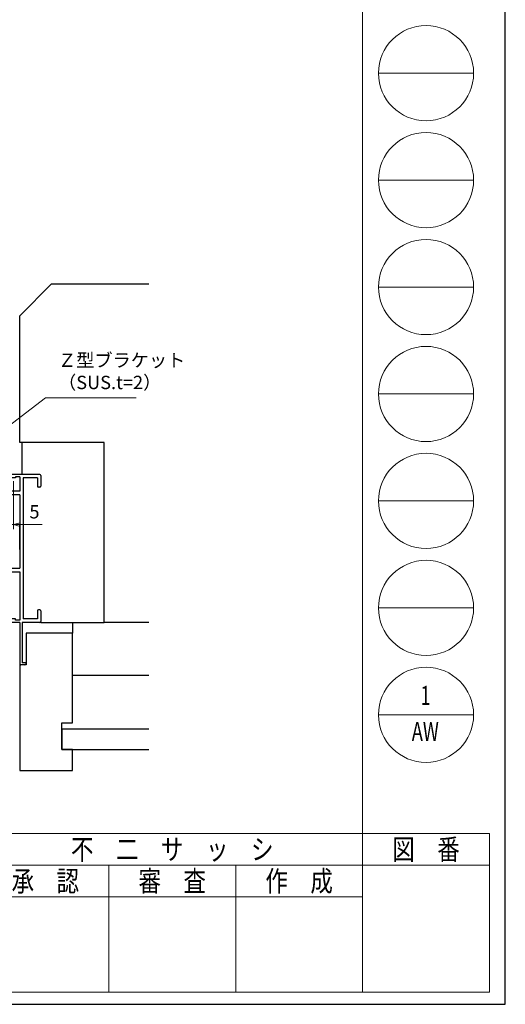
# Model space of a CAD drawing. Units: millimetres. Extents: x -1 to 1189, y 21 to 867.
# Drawn here: x 959 to 1189, y 21 to 486 of the extents above; entities that cross this region are included whole.
import ezdxf
from ezdxf.enums import TextEntityAlignment as Align

# ---------------------------------------------------------------- set-up
doc = ezdxf.new("R2010")
doc.units = ezdxf.units.MM
doc.header["$LTSCALE"] = 3
doc.layers.get('0').update_dxf_attribs({"lineweight": 25})
doc.layers.get('Defpoints').update_dxf_attribs({"color": 151, "lineweight": 25})
for name, color, linetype, lineweight in [('0000寸法', 4, 'Continuous', 20), ('003', 2, 'Continuous', 25), ('03本体__3', 132, 'Continuous', 30), ('図枠', 2, 'Continuous', 13)]:
    doc.layers.add(name, color=color, linetype=linetype, lineweight=lineweight)
doc.layers.add('0000躯体', color=253, linetype='Continuous')
doc.styles.add('DIM', font='romans.shx', dxfattribs={"width": 0.75, "bigfont": 'extfont.shx'})
doc.styles.add('図枠用', font='txt', dxfattribs={"width": 0.7})
doc.dimstyles.new('DIM', dxfattribs={"dimtxt": 3, "dimasz": 1.5, "dimexe": 1, "dimexo": 1.5, "dimgap": 1, "dimtad": 1, "dimdsep": 46, "dimtxsty": 'DIM', "dimblk": 'OPEN30', "dimcen": 0, "dimclrd": 4, "dimclre": 4, "dimclrt": 7, "dimadec": 0, "dimazin": 0, "dimtfac": 1, "dimtmove": 0, "dimatfit": 3, "dimldrblk": 'OPEN30', "dimfxl": 0, "dimlwd": 20, "dimlwe": 20, "dimarcsym": 0})

# ---------------------------------------------------------------- blocks, each defined once
blk = doc.blocks.new('17.03.24不二\u3000Fix\u3000H\u3000右')
at = {"layer": '03本体__3', "color": 211}
for p, q in [((2865.26, 382.31), (2865.26, 381.66)), ((2889.76, 382.81), (2865.76, 382.81)), ((2878.26, 381.71), (2878.26, 381.16)), ((2880.26, 381.71), (2878.26, 381.71)), ((2880.26, 381.71), (2880.26, 374.81)), ((2890.26, 382.31), (2890.26, 377.31)), ((2878.26, 381.16), (2865.76, 381.16)), ((2888.61, 381.16), (2881.91, 381.16)), ((2881.91, 381.16), (2881.91, 314.46)), ((2888.61, 381.16), (2888.61, 377.31)), ((2845.26, 374.31), (2845.26, 367.81)), ((2880.26, 374.81), (2845.76, 374.81)), ((2855.26, 373.16), (2846.91, 373.16)), ((2846.91, 373.16), (2846.91, 368.31)), ((2855.26, 373.16), (2855.26, 367.81)), ((2856.26, 373.16), (2856.26, 367.81)), ((2880.26, 373.16), (2856.26, 373.16)), ((2880.26, 373.16), (2880.26, 338.46)), ((2889.76, 376.81), (2889.11, 376.81)), ((2849.76, 368.31), (2846.91, 368.31)), ((2850.26, 367.81), (2850.26, 367.31)), ((2850.26, 367.31), (2845.76, 367.31)), ((2848.26, 367.28), (2848.23, 367.31)), ((2855.76, 367.31), (2855.76, 367.31)), ((2880.26, 347.31), (2880.26, 359.31)), ((2863.46, 339.26), (2863.46, 340.01)), ((2863.96, 340.51), (2867.86, 340.51)), ((2867.26, 343.12), (2867.26, 343.51)), ((2867.26, 343.51), (2874.26, 343.51)), ((2869.26, 342.31), (2867.67, 342.63)), ((2867.85, 339.01), (2870.83, 341.21)), ((2867.86, 340.51), (2870.56, 342.51)), ((2869.26, 342.31), (2873.26, 342.31)), ((2870.56, 342.51), (2871.76, 342.51)), ((2871.61, 340.63), (2871.25, 341.14)), ((2872.68, 341.2), (2871.76, 342.51)), ((2872.26, 340.41), (2872.02, 340.41)), ((2872.76, 340.91), (2872.76, 340.91)), ((2873.26, 342.31), (2873.26, 338.46)), ((2874.76, 343.01), (2874.76, 338.46)), ((2845.26, 337.31), (2845.26, 338.81)), ((2845.76, 339.31), (2850.26, 339.31)), ((2845.76, 336.81), (2865.26, 336.81)), ((2848.26, 339.34), (2848.23, 339.31)), ((2850.26, 338.76), (2850.26, 339.31)), ((2850.26, 338.76), (2862.96, 338.76)), ((2864.96, 339.31), (2866.96, 339.31)), ((2864.96, 338.31), (2864.96, 339.31)), ((2864.96, 338.31), (2865.26, 338.31)), ((2865.26, 338.5), (2865.26, 336.81)), ((2865.26, 336.81), (2865.26, 338.31)), ((2865.26, 336.81), (2880.26, 336.81)), ((2866.26, 339.31), (2865.54, 338.95)), ((2866.96, 339.31), (2866.26, 339.31)), ((2867.26, 338.46), (2867.26, 339.01)), ((2867.26, 338.46), (2873.26, 338.46)), ((2867.53, 338.91), (2867.55, 338.91)), ((2874.76, 338.46), (2880.26, 338.46)), ((2880.26, 336.81), (2880.26, 313.91)), ((2888.61, 318.31), (2888.61, 314.46)), ((2889.76, 318.81), (2889.11, 318.81)), ((2890.26, 318.31), (2890.26, 313.31)), ((2865.26, 313.31), (2865.26, 313.96)), ((2878.26, 314.46), (2865.76, 314.46)), ((2880.26, 312.81), (2865.76, 312.81)), ((2878.26, 313.91), (2878.26, 314.46)), ((2880.26, 313.91), (2878.26, 313.91)), ((2880.26, 312.81), (2880.26, 293.31)), ((2889.76, 312.81), (2881.36, 312.81)), ((2881.36, 312.81), (2881.36, 293.81)), ((2888.61, 314.46), (2881.91, 314.46)), ((2882.76, 293.81), (2881.36, 293.81)), ((2882.76, 292.81), (2880.76, 292.81))]:
    blk.add_line(p, q, dxfattribs=at)
for centre, radius, start, end in [((2865.76, 382.31), 0.5, 90, 180), ((2865.76, 381.66), 0.5, 180, 270), ((2889.76, 382.31), 0.5, 0, 90), ((2889.11, 377.31), 0.5, 180, 270), ((2889.76, 377.31), 0.5, 270, 360), ((2845.76, 374.31), 0.5, 90, 180.0001), ((2845.76, 367.81), 0.5, 180, 270), ((2849.76, 367.81), 0.5, 0, 90), ((2855.76, 367.81), 0.5, 180, 270), ((2855.76, 367.81), 0.5, 270, 0), ((2863.96, 340.01), 0.5, 90, 180), ((2867.76, 343.12), 0.5, 180, 258.6901), ((2871.01, 340.97), 0.3, 34.7026, 126.5088), ((2872.02, 340.91), 0.5, 214.7026, 270), ((2872.26, 340.91), 0.5, 270, 0), ((2872.26, 340.91), 0.5, 0, 34.7026), ((2874.26, 343.01), 0.5, 0, 90), ((2845.76, 338.81), 0.5, 90, 180), ((2845.76, 337.31), 0.5, 180.0001, 270.0001), ((2862.96, 339.26), 0.5, 270, 0), ((2865.76, 338.5), 0.5, 116.5651, 180), ((2866.96, 339.01), 0.3, 19.4712, 90), ((2866.96, 339.01), 0.3, 0, 90), ((2867.53, 339.21), 0.3, 199.4712, 270), ((2867.55, 339.41), 0.5, 270, 306.5088), ((2889.11, 318.31), 0.5, 90, 180), ((2889.76, 318.31), 0.5, 360, 90), ((2865.76, 313.96), 0.5, 90, 180), ((2865.76, 313.31), 0.5, 180, 270), ((2889.76, 313.31), 0.5, 270, 360), ((2880.76, 293.31), 0.5, 180, 270), ((2882.76, 293.31), 0.5, 270, 90)]:
    blk.add_arc(centre, radius, start, end, dxfattribs=at)
blk = doc.blocks.new('_Open30')
at = {"color": 0, "linetype": 'ByBlock', "lineweight": -2}
for p, q in [((-1, 0.27), (0, 0)), ((0, 0), (-1, -0.27)), ((0, 0), (-1, 0))]:
    blk.add_line(p, q, dxfattribs=at)
blk = doc.blocks.new('*D36')
at = {"layer": '003', "color": 4, "lineweight": 20, "ltscale": 0.5}
for p, q in [((956.13, 268.38), (956.13, 245.7)), ((951.13, 251.85), (951.13, 245.7)), ((947.98, 247.8), (944.83, 247.8)), ((951.13, 247.8), (956.13, 247.8)), ((959.28, 247.8), (969.78, 247.8))]:
    blk.add_line(p, q, dxfattribs=at)
at = {"layer": 'Defpoints', "color": 0, "ltscale": 0.5}
for p in [(956.13, 271.53), (951.13, 255), (951.13, 247.8)]:
    blk.add_point(p, dxfattribs=at)
at = {"layer": '003', "color": 4, "lineweight": 20, "ltscale": 0.5, "xscale": 3.15, "yscale": 3.15, "zscale": 3.15}
blk.add_blockref('_Open30', (951.13, 247.8), dxfattribs=at)
at = {"layer": '003', "color": 4, "lineweight": 20, "ltscale": 0.5, "xscale": 3.15, "yscale": 3.15, "zscale": 3.15, "rotation": 180}
blk.add_blockref('_Open30', (956.13, 247.8), dxfattribs=at)
at = {"layer": '003', "color": 7, "ltscale": 0.5, "insert": (966.1, 253.05), "char_height": 6.3, "attachment_point": 5, "style": 'DIM'}
blk.add_mtext('5', dxfattribs=at)

msp = doc.modelspace()

# ---------------------------------------------------------------- linework, layer by layer
at = {"layer": '0000躯体', "linetype": 'Continuous'}
for p, q in [((959.129, 346.534), (974.129, 361.534)), ((974.129, 361.534), (1020.13, 361.534)), ((959.129, 286.534), (959.129, 346.534)), ((999.129, 286.534), (959.129, 286.534)), ((999.129, 201.534), (999.129, 286.534)), ((969.129, 201.534), (999.129, 201.534)), ((984.129, 201.534), (984.129, 196.534)), ((1020.13, 201.534), (999.129, 201.534)), ((984.129, 196.534), (962.129, 196.534)), ((962.129, 196.534), (962.129, 181.534)), ((984.129, 154.034), (984.129, 196.534)), ((959.129, 181.534), (959.129, 131.534)), ((962.129, 181.534), (959.129, 181.534)), ((1020.13, 176.534), (984.129, 176.534)), ((979.129, 141.534), (979.129, 154.034)), ((979.129, 154.034), (984.129, 154.034)), ((1020.13, 151.034), (979.129, 151.034)), ((979.129, 151.034), (979.129, 141.534)), ((979.129, 141.534), (1020.13, 141.534)), ((984.129, 141.534), (979.129, 141.534)), ((984.129, 131.534), (984.129, 141.534)), ((959.129, 131.534), (984.129, 131.534))]:
    msp.add_line(p, q, dxfattribs=at)
at = {"layer": '0000躯体', "ltscale": 0.5}
msp.add_line((960.129, 286.534), (960.129, 271.534), dxfattribs=at)
at = {"layer": 'Defpoints'}
msp.add_lwpolyline([(-1, 21.048), (1188.733, 21.048), (1188.733, 867), (-1, 867)], close=True, dxfattribs=at)
at = {"layer": '図枠'}
for p, q in [((1121.25, 860.792), (1121.25, 26.792)), ((1173.75, 461.192), (1128.75, 461.192)), ((1173.75, 410.642), (1128.75, 410.642)), ((1173.75, 360.092), (1128.75, 360.092)), ((1173.75, 309.542), (1128.75, 309.542)), ((1173.75, 258.992), (1128.75, 258.992)), ((1173.75, 208.442), (1128.75, 208.442)), ((1173.75, 157.892), (1128.75, 157.892)), ((8.25, 101.792), (1181.25, 101.792)), ((1181.25, 101.792), (1181.25, 26.792)), ((731.25, 86.792), (1181.25, 86.792)), ((1001.25, 86.792), (1001.25, 26.792)), ((1061.25, 86.792), (1061.25, 26.792)), ((941.25, 71.792), (1121.25, 71.792)), ((1181.25, 26.792), (8.25, 26.792))]:
    msp.add_line(p, q, dxfattribs=at)
for centre in [(1151.25, 461.192), (1151.25, 410.642), (1151.25, 360.092), (1151.25, 309.542), (1151.25, 258.992), (1151.25, 208.442), (1151.25, 157.892)]:
    msp.add_circle(centre, 22.5, dxfattribs=at)

# ---------------------------------------------------------------- block references
at = {"layer": '03本体__3'}
msp.add_blockref('17.03.24不二\u3000Fix\u3000H\u3000右', (-1921.135, -111.277), dxfattribs=at)

# ---------------------------------------------------------------- texts
at = {"layer": '0000寸法', "color": 7, "ltscale": 0.5, "insert": (977.271, 309.87), "char_height": 6.3, "attachment_point": 7, "style": 'DIM'}
msp.add_mtext('Ｚ型ブラケット\\P（SUS.t=2）', dxfattribs=at)
at = {"layer": 'Defpoints', "width": 0.7}
for s, p in [('1', (1151.055, 165.928)), ('AW', (1150.904, 148.9))]:
    msp.add_text(s, height=9, dxfattribs=at).set_placement(p, align=Align.MIDDLE)
at = {"layer": '図枠', "style": '図枠用', "width": 0.8}
for s, p in [('不\u3000二\u3000サ\u3000ッ\u3000シ', (1031.25, 94.292)), ('図\u3000番', (1151.25, 94.292)), ('承\u3000認', (971.25, 79.292)), ('審\u3000査', (1031.25, 79.292)), ('作\u3000成', (1091.25, 79.292))]:
    msp.add_text(s, height=9.75, dxfattribs=at).set_placement(p, align=Align.MIDDLE_CENTER)

# ---------------------------------------------------------------- dimensions: what is measured, and where the dimension line sits
at = {"layer": '003', "ltscale": 0.5}
dim = msp.add_linear_dim(base=(951.129, 247.803), p1=(956.129, 271.534), p2=(951.129, 254.996), dimstyle='DIM', override={"dimscale": 2.1, "dimadec": 2, "dimazin": 2, "dimtfill": 1}, dxfattribs=at)
dim.commit()
dim.dimension.update_dxf_attribs({"geometry": '*D36', "text_midpoint": (966.104, 247.803), "dimtype": 160})

# ---------------------------------------------------------------- leaders
at = {"layer": '0000寸法', "ltscale": 0.5, "annotation_type": 0, "has_hookline": 1, "hookline_direction": 0, "text_width": 36.855}
msp.add_leader([(945.247, 287.766), (971.271, 307.77), (975.171, 307.77)], dimstyle='DIM', override={"dimscale": 2.1, "dimgap": 1, "dimtad": 1, "dimadec": 2, "dimazin": 2, "dimtfill": 1}, dxfattribs=at)

doc.saveas('drawing.dxf')
